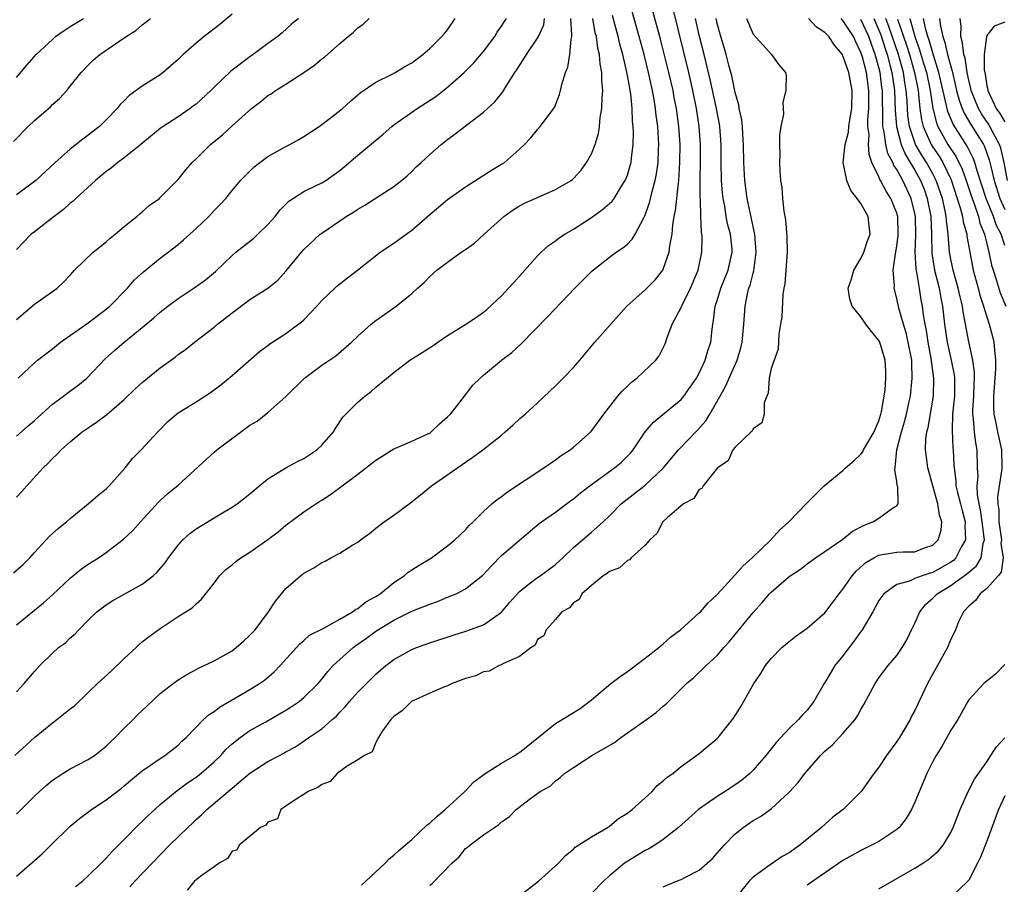
# Model space of a CAD drawing. Units: inches. Extents: x 2664000 to 2667000, y 1557000 to 1560000.
# Drawn here: x 2664285 to 2664395, y 1558559 to 1558655 of the extents above; entities that cross this region are included whole.
import ezdxf

# ---------------------------------------------------------------- set-up
doc = ezdxf.new("R2010")
doc.units = ezdxf.units.IN
doc.header["$MEASUREMENT"] = 0
doc.layers.add('LD26641557_2ft', color=142, linetype='Continuous')

msp = doc.modelspace()

# ---------------------------------------------------------------- linework, layer by layer
at = {"layer": 'LD26641557_2ft'}
for points, elevation in [([(2664284.84, 1558573), (2664287.02, 1558575), (2664289, 1558576.64), (2664289.49, 1558577), (2664291, 1558578.2), (2664291.46, 1558578.54), (2664293, 1558580), (2664294.02, 1558581), (2664295.59, 1558582.41), (2664297, 1558583.78), (2664298.33, 1558585), (2664298.66, 1558585.34), (2664299, 1558585.63), (2664299.76, 1558586.24), (2664301, 1558587.14), (2664303, 1558588.47), (2664304.57, 1558589.43), (2664305, 1558589.89), (2664305.62, 1558590.38), (2664307, 1558592.19), (2664307.6, 1558593), (2664308.31, 1558593.69), (2664309, 1558594.21), (2664309.42, 1558594.58), (2664309.97, 1558595), (2664311, 1558595.62), (2664312.97, 1558597.03), (2664314.12, 1558597.88), (2664315, 1558598.64), (2664317, 1558600.13), (2664318.33, 1558601), (2664318.75, 1558601.25), (2664319, 1558601.42), (2664319.97, 1558602.03), (2664323, 1558604.31), (2664324.51, 1558605.49), (2664325, 1558605.88), (2664327, 1558607.13), (2664327.2, 1558607.2), (2664329, 1558607.97), (2664330.78, 1558608.78), (2664331, 1558608.88), (2664331.17, 1558609), (2664332.11, 1558609.89), (2664333, 1558610.67), (2664333.33, 1558611), (2664334.52, 1558612.52), (2664335.8, 1558614.2), (2664336.61, 1558615), (2664337, 1558615.34), (2664339, 1558617), (2664340.14, 1558617.86), (2664341.19, 1558618.81), (2664344.16, 1558621.84), (2664347.14, 1558625), (2664349.07, 1558626.93), (2664351, 1558628.47), (2664351.75, 1558629), (2664352.51, 1558629.49), (2664353, 1558629.92), (2664353.55, 1558630.45), (2664353.86, 1558631), (2664354.84, 1558632.84), (2664354.96, 1558633.04), (2664355.48, 1558634.52), (2664355.76, 1558635.76), (2664356.11, 1558637), (2664356.26, 1558637.74), (2664356.43, 1558639), (2664356.48, 1558640.48), (2664356.51, 1558641), (2664356.39, 1558643), (2664356.22, 1558644.22), (2664356.15, 1558645), (2664356, 1558646), (2664355.81, 1558647), (2664355.66, 1558647.66), (2664355.37, 1558649), (2664354.86, 1558651), (2664354.32, 1558653), (2664353.2, 1558657)], 8388), ([(2664285, 1558559.55), (2664287, 1558561.31), (2664287.92, 1558562.08), (2664288.82, 1558563), (2664291, 1558565.14), (2664292.01, 1558565.99), (2664293.35, 1558567), (2664295, 1558568.06), (2664296.21, 1558569), (2664296.66, 1558569.34), (2664297, 1558569.61), (2664297.74, 1558570.26), (2664299, 1558571.29), (2664299.91, 1558571.91), (2664301, 1558572.68), (2664301.52, 1558573), (2664303, 1558574.16), (2664303.42, 1558574.58), (2664303.89, 1558575), (2664305.84, 1558577), (2664306.45, 1558577.55), (2664307, 1558577.89), (2664307.62, 1558578.38), (2664311, 1558580.35), (2664312.06, 1558581), (2664312.61, 1558581.39), (2664313.68, 1558582.32), (2664314.36, 1558583), (2664316.56, 1558585.44), (2664317, 1558585.8), (2664317.63, 1558586.37), (2664319.14, 1558587.14), (2664321, 1558588.18), (2664322.42, 1558589), (2664322.74, 1558589.26), (2664323, 1558589.36), (2664323.9, 1558590.1), (2664325, 1558590.68), (2664325.48, 1558591), (2664327, 1558592.25), (2664328.16, 1558593), (2664328.6, 1558593.4), (2664329, 1558593.67), (2664329.82, 1558594.18), (2664331.2, 1558595), (2664333, 1558596.32), (2664333.81, 1558597), (2664335, 1558598.12), (2664335.41, 1558598.59), (2664335.85, 1558599), (2664337, 1558600.15), (2664337.92, 1558601), (2664338.51, 1558601.49), (2664339, 1558601.82), (2664339.67, 1558602.33), (2664343.72, 1558605), (2664345, 1558605.9), (2664345.63, 1558606.37), (2664346.62, 1558607), (2664347, 1558607.3), (2664348.96, 1558609.04), (2664350.37, 1558611), (2664351.96, 1558613), (2664352.44, 1558613.56), (2664353, 1558614.09), (2664353.45, 1558614.55), (2664354.06, 1558615), (2664356.17, 1558617), (2664356.53, 1558617.46), (2664357, 1558618.35), (2664357.2, 1558618.8), (2664357.39, 1558619.39), (2664358, 1558621), (2664359, 1558622.86), (2664359.1, 1558623.1), (2664360.04, 1558625), (2664360.87, 1558627), (2664361.3, 1558629), (2664361.32, 1558630.68), (2664361.3, 1558631), (2664361.25, 1558631.25), (2664361.17, 1558633), (2664361.16, 1558634.84), (2664361.12, 1558635.12), (2664361.14, 1558641), (2664361, 1558643), (2664360.69, 1558645), (2664360.28, 1558647), (2664359.83, 1558649), (2664358.1, 1558656.1)], 8384), ([(2664285, 1558566.48), (2664285.54, 1558567), (2664287, 1558568.46), (2664287.57, 1558569), (2664288.33, 1558569.67), (2664289, 1558570.24), (2664290.17, 1558571), (2664291, 1558571.51), (2664293, 1558572.55), (2664293.68, 1558573), (2664295, 1558574.04), (2664295.47, 1558574.53), (2664295.99, 1558575), (2664297, 1558576.03), (2664298, 1558577), (2664298.49, 1558577.51), (2664299.51, 1558578.49), (2664301, 1558579.89), (2664302.43, 1558581), (2664303, 1558581.41), (2664303.98, 1558582.02), (2664305, 1558582.55), (2664305.28, 1558582.72), (2664307, 1558583.52), (2664309, 1558584.64), (2664309.47, 1558585), (2664310.29, 1558585.71), (2664311, 1558586.37), (2664311.56, 1558587), (2664313.06, 1558589), (2664313.82, 1558590.18), (2664314.5, 1558591), (2664315, 1558591.57), (2664316.61, 1558593), (2664317, 1558593.29), (2664318.11, 1558593.89), (2664319, 1558594.49), (2664319.37, 1558594.63), (2664320, 1558595), (2664321, 1558595.53), (2664322.44, 1558596.44), (2664323, 1558596.75), (2664323.3, 1558597), (2664324.29, 1558597.71), (2664325, 1558598.28), (2664325.93, 1558599), (2664327, 1558599.75), (2664328.88, 1558601.12), (2664329.98, 1558602.02), (2664331.2, 1558603), (2664335, 1558605.65), (2664335.81, 1558606.19), (2664336.92, 1558607), (2664339, 1558608.65), (2664339.41, 1558609), (2664340.25, 1558609.75), (2664341, 1558610.45), (2664341.63, 1558611), (2664343, 1558612.26), (2664345, 1558614.14), (2664345.85, 1558615), (2664347, 1558616.19), (2664347.7, 1558617), (2664349.38, 1558619), (2664352.02, 1558621.98), (2664352.96, 1558623), (2664355, 1558624.81), (2664356.08, 1558625.92), (2664356.94, 1558627), (2664357, 1558627.12), (2664357.66, 1558629), (2664357.73, 1558629.73), (2664357.99, 1558631), (2664358.06, 1558632.06), (2664358.21, 1558633), (2664358.35, 1558633.65), (2664358.68, 1558636.68), (2664358.74, 1558637), (2664358.86, 1558639), (2664358.87, 1558641), (2664358.74, 1558643), (2664358.46, 1558645), (2664358.22, 1558646.22), (2664358.09, 1558647), (2664357.63, 1558649), (2664356.7, 1558652.7), (2664355.85, 1558655.85)], 8386), ([(2664284.69, 1558641.31), (2664286.3, 1558643), (2664287, 1558643.67), (2664288.8, 1558645.2), (2664289, 1558645.43), (2664289.84, 1558646.16), (2664290.6, 1558647), (2664291, 1558647.48), (2664292.21, 1558649), (2664293, 1558649.84), (2664293.59, 1558650.41), (2664294.27, 1558651), (2664295, 1558651.51), (2664297.21, 1558653), (2664298.31, 1558653.69), (2664299, 1558654.3), (2664299.4, 1558654.6), (2664299.91, 1558655)], 8408), ([(2664284.69, 1558593.31), (2664285.75, 1558594.25), (2664286.49, 1558595), (2664287, 1558595.57), (2664288.33, 1558597), (2664288.64, 1558597.36), (2664289.7, 1558598.3), (2664290.58, 1558599), (2664291, 1558599.37), (2664293, 1558601), (2664294.05, 1558601.95), (2664295, 1558602.69), (2664295.31, 1558603), (2664297.1, 1558605), (2664297.94, 1558606.06), (2664298.9, 1558607), (2664300.75, 1558609), (2664301.85, 1558610.15), (2664302.83, 1558611), (2664303, 1558611.12), (2664305, 1558612.35), (2664306.6, 1558613.4), (2664307.76, 1558614.24), (2664309, 1558615.28), (2664312.06, 1558617.94), (2664313, 1558618.64), (2664313.2, 1558618.8), (2664313.49, 1558619), (2664315, 1558619.96), (2664316.73, 1558621.27), (2664317, 1558621.5), (2664318.44, 1558623), (2664319, 1558623.65), (2664320.45, 1558625), (2664320.72, 1558625.28), (2664321.84, 1558626.16), (2664322.95, 1558627), (2664325.5, 1558629), (2664327, 1558630.02), (2664327.56, 1558630.44), (2664329, 1558631.46), (2664331, 1558633.21), (2664333, 1558634.87), (2664335, 1558636.29), (2664337.87, 1558638.13), (2664339, 1558638.79), (2664339.34, 1558639), (2664341, 1558640.46), (2664341.56, 1558641), (2664342.25, 1558641.75), (2664343, 1558642.67), (2664343.3, 1558643), (2664344.88, 1558645.12), (2664345.44, 1558646.56), (2664345.55, 1558647), (2664345.69, 1558647.69), (2664346.1, 1558649), (2664346.39, 1558649.61), (2664346.6, 1558651), (2664346.73, 1558652.73), (2664346.81, 1558653), (2664346.84, 1558653.16), (2664346.7, 1558655)], 8394), ([(2664309, 1558655.49), (2664307.65, 1558654.35), (2664305.91, 1558653), (2664305, 1558652.27), (2664303.56, 1558651), (2664303, 1558650.47), (2664302.23, 1558649.77), (2664301.33, 1558649), (2664301, 1558648.75), (2664299, 1558647.47), (2664297.56, 1558646.44), (2664297, 1558645.86), (2664296.56, 1558645.44), (2664296.2, 1558645), (2664295, 1558643.73), (2664294.26, 1558643), (2664293, 1558642.02), (2664292.4, 1558641.6), (2664291, 1558640.47), (2664289.33, 1558639), (2664287.17, 1558637), (2664285, 1558635.38)], 8406), ([(2664285, 1558580.09), (2664285.87, 1558581), (2664287, 1558582.35), (2664287.6, 1558583), (2664289, 1558584.4), (2664289.7, 1558585), (2664290.45, 1558585.55), (2664291, 1558586.1), (2664291.49, 1558586.51), (2664291.94, 1558587), (2664293, 1558588.06), (2664293.97, 1558589), (2664295, 1558589.76), (2664295.75, 1558590.25), (2664299, 1558592.07), (2664300.21, 1558593), (2664300.62, 1558593.38), (2664301.55, 1558594.45), (2664301.94, 1558595), (2664303, 1558596.4), (2664303.54, 1558597), (2664304.3, 1558597.7), (2664305, 1558598.23), (2664307, 1558599.45), (2664308.12, 1558600.12), (2664309, 1558600.62), (2664309.57, 1558601), (2664311, 1558602.12), (2664311.47, 1558602.53), (2664313, 1558603.78), (2664315, 1558605), (2664316.27, 1558605.73), (2664317, 1558606.05), (2664318.44, 1558607), (2664319, 1558607.54), (2664320.28, 1558609), (2664320.54, 1558609.46), (2664321.35, 1558610.65), (2664321.65, 1558611), (2664323, 1558612.32), (2664323.77, 1558613), (2664324.49, 1558613.5), (2664325, 1558613.98), (2664327, 1558615.63), (2664328.8, 1558617), (2664330.16, 1558617.84), (2664331.38, 1558618.62), (2664331.9, 1558619), (2664333, 1558619.72), (2664335.04, 1558621), (2664336.22, 1558621.78), (2664337, 1558622.33), (2664337.37, 1558622.63), (2664339, 1558624.17), (2664339.78, 1558625), (2664340.35, 1558625.65), (2664341.31, 1558626.69), (2664343, 1558628.6), (2664343.41, 1558629), (2664344.24, 1558629.76), (2664345, 1558630.26), (2664345.41, 1558630.59), (2664346.03, 1558631), (2664347, 1558631.57), (2664349, 1558632.86), (2664350.25, 1558633.75), (2664351, 1558634.41), (2664351.3, 1558634.7), (2664351.52, 1558635), (2664352.35, 1558636.35), (2664352.77, 1558637), (2664353, 1558637.57), (2664353.33, 1558638.67), (2664353.42, 1558639), (2664353.46, 1558639.46), (2664353.66, 1558641), (2664353.67, 1558642.33), (2664353.63, 1558643), (2664353.57, 1558643.57), (2664353.52, 1558645), (2664353.38, 1558646.62), (2664353.32, 1558647), (2664353.26, 1558647.26), (2664352.96, 1558649.04), (2664352.49, 1558651), (2664352.16, 1558652.16), (2664351.97, 1558653), (2664351.62, 1558654.38), (2664351.35, 1558655.35)], 8390), ([(2664285, 1558648.45), (2664286.17, 1558649.83), (2664287.21, 1558651), (2664289, 1558652.69), (2664289.36, 1558653), (2664290.3, 1558653.7), (2664291, 1558654.11), (2664291.54, 1558654.46), (2664292.47, 1558655)], 8410), ([(2664316.38, 1558655), (2664315.63, 1558654.37), (2664314.59, 1558653.41), (2664314.11, 1558653), (2664313, 1558652.23), (2664311.37, 1558651), (2664311, 1558650.75), (2664308.86, 1558649.14), (2664307, 1558647.37), (2664306.63, 1558647), (2664305, 1558645.5), (2664304.72, 1558645.28), (2664304.34, 1558645), (2664303, 1558644.09), (2664301.33, 1558643), (2664301, 1558642.76), (2664298.86, 1558641), (2664297, 1558639.52), (2664296.28, 1558639), (2664295.59, 1558638.41), (2664295, 1558638), (2664293.79, 1558637), (2664291.62, 1558635), (2664291.32, 1558634.68), (2664291, 1558634.46), (2664290.24, 1558633.76), (2664289.19, 1558633), (2664287, 1558631.28), (2664286.66, 1558631), (2664285, 1558629.31)], 8404), ([(2664285, 1558621.52), (2664287, 1558623.22), (2664289.52, 1558625), (2664290.28, 1558625.72), (2664291, 1558626.47), (2664291.24, 1558626.76), (2664291.48, 1558627), (2664293.54, 1558629), (2664295, 1558630.16), (2664295.43, 1558630.57), (2664295.98, 1558631), (2664297, 1558631.86), (2664298.41, 1558633), (2664298.72, 1558633.28), (2664299, 1558633.5), (2664299.79, 1558634.21), (2664300.91, 1558635), (2664301, 1558635.08), (2664303, 1558637.11), (2664303.84, 1558638.16), (2664304.57, 1558639), (2664305, 1558639.41), (2664306.62, 1558641), (2664307.93, 1558642.07), (2664309, 1558643.07), (2664311.17, 1558645), (2664312.22, 1558645.78), (2664313, 1558646.43), (2664313.35, 1558646.65), (2664313.84, 1558647), (2664315, 1558647.71), (2664316.99, 1558649.01), (2664318.17, 1558649.83), (2664319, 1558650.52), (2664319.28, 1558650.72), (2664321, 1558652.25), (2664321.94, 1558653), (2664322.51, 1558653.49), (2664323, 1558653.96), (2664323.61, 1558654.39), (2664324.26, 1558655)], 8402), ([(2664285, 1558608.55), (2664286.3, 1558609.7), (2664287, 1558610.29), (2664289, 1558612.08), (2664290.24, 1558613), (2664290.66, 1558613.33), (2664291.83, 1558614.17), (2664292.85, 1558615), (2664294.87, 1558617.13), (2664295.92, 1558618.08), (2664296.98, 1558619), (2664299, 1558620.64), (2664300.29, 1558621.71), (2664301, 1558622.33), (2664301.85, 1558623), (2664303, 1558623.86), (2664304.9, 1558625.1), (2664306.06, 1558625.94), (2664307.15, 1558626.85), (2664309, 1558628.63), (2664309.43, 1558629), (2664311.42, 1558630.58), (2664311.89, 1558631), (2664313, 1558632.09), (2664313.81, 1558633), (2664314.33, 1558633.67), (2664315.33, 1558634.67), (2664317, 1558635.76), (2664318.45, 1558636.46), (2664319, 1558636.74), (2664319.43, 1558637), (2664320.36, 1558637.64), (2664321, 1558638.11), (2664321.49, 1558638.51), (2664323, 1558639.81), (2664325.84, 1558642.16), (2664326.78, 1558643), (2664327, 1558643.17), (2664329.62, 1558645), (2664331.67, 1558646.33), (2664333, 1558647.39), (2664334.82, 1558649), (2664335.92, 1558650.08), (2664337, 1558651.35), (2664338.24, 1558653), (2664338.52, 1558653.48), (2664339, 1558654.16), (2664339.33, 1558654.67), (2664339.56, 1558655)], 8398), ([(2664285, 1558601.75), (2664285.62, 1558602.38), (2664286.16, 1558603), (2664287.98, 1558605), (2664288.51, 1558605.49), (2664289, 1558606.05), (2664289.51, 1558606.49), (2664289.97, 1558607), (2664291, 1558607.9), (2664292.32, 1558609), (2664293, 1558609.48), (2664293.92, 1558610.08), (2664295.05, 1558610.95), (2664297, 1558612.61), (2664298.21, 1558613.79), (2664299, 1558614.52), (2664301, 1558616.15), (2664302.66, 1558617.34), (2664303, 1558617.62), (2664303.82, 1558618.18), (2664304.84, 1558619), (2664307, 1558620.67), (2664307.38, 1558621), (2664309, 1558622.27), (2664311, 1558623.75), (2664312.98, 1558625.02), (2664314.09, 1558625.91), (2664315, 1558626.91), (2664316.73, 1558629), (2664317, 1558629.3), (2664318.82, 1558631), (2664319, 1558631.14), (2664321.72, 1558633), (2664322.52, 1558633.48), (2664323, 1558633.81), (2664323.77, 1558634.23), (2664327, 1558636.32), (2664327.86, 1558637), (2664328.48, 1558637.52), (2664329, 1558637.99), (2664329.5, 1558638.5), (2664330.06, 1558639), (2664331, 1558639.89), (2664332.28, 1558641), (2664333, 1558641.56), (2664333.83, 1558642.17), (2664337, 1558644.6), (2664338.24, 1558645.76), (2664339.14, 1558646.86), (2664339.59, 1558647.59), (2664340.49, 1558649), (2664340.71, 1558649.29), (2664341, 1558649.77), (2664341.49, 1558650.51), (2664341.78, 1558651), (2664343, 1558652.81), (2664343.11, 1558653), (2664343.69, 1558654.31), (2664343.79, 1558655)], 8396), ([(2664285, 1558587.53), (2664288.01, 1558589.99), (2664289, 1558590.87), (2664291, 1558592.75), (2664292.24, 1558593.76), (2664293, 1558594.28), (2664294.14, 1558595), (2664295, 1558595.6), (2664296.92, 1558597.08), (2664297.95, 1558598.05), (2664298.8, 1558599), (2664300.81, 1558601.19), (2664301, 1558601.37), (2664301.86, 1558602.14), (2664303, 1558603.09), (2664307, 1558606.75), (2664307.29, 1558607), (2664311, 1558609.75), (2664311.78, 1558610.22), (2664313, 1558611.18), (2664315, 1558612.94), (2664317.08, 1558615), (2664319, 1558616.45), (2664320.54, 1558617.46), (2664322.29, 1558619), (2664323, 1558619.67), (2664324.48, 1558621), (2664325, 1558621.41), (2664327, 1558622.82), (2664327.28, 1558623), (2664329, 1558624.41), (2664329.63, 1558625), (2664330.38, 1558625.62), (2664331, 1558626.3), (2664331.8, 1558627), (2664333, 1558627.91), (2664334.52, 1558629), (2664335, 1558629.31), (2664335.99, 1558630.01), (2664337.05, 1558631), (2664339.24, 1558633), (2664340.28, 1558633.72), (2664341, 1558634.16), (2664341.55, 1558634.45), (2664342.75, 1558635), (2664345, 1558635.97), (2664346.75, 1558637), (2664346.89, 1558637.11), (2664347, 1558637.21), (2664347.85, 1558638.15), (2664348.47, 1558639), (2664349, 1558639.97), (2664349.42, 1558641), (2664349.79, 1558642.21), (2664349.91, 1558643), (2664349.99, 1558644), (2664350.17, 1558645), (2664350.2, 1558646.2), (2664350.27, 1558647), (2664350.15, 1558648.15), (2664350.16, 1558649), (2664349.96, 1558649.96), (2664349.9, 1558651), (2664349.71, 1558651.71), (2664349.55, 1558653), (2664349.43, 1558653.43), (2664349.15, 1558655)], 8392), ([(2664285.18, 1558615), (2664287, 1558616.7), (2664287.36, 1558617), (2664289, 1558618.26), (2664289.9, 1558619), (2664293, 1558621.15), (2664295.19, 1558622.81), (2664295.39, 1558623), (2664297.35, 1558625), (2664298.12, 1558625.88), (2664299.16, 1558626.84), (2664301, 1558628.34), (2664301.89, 1558629), (2664303, 1558629.86), (2664303.61, 1558630.39), (2664305, 1558631.65), (2664306.42, 1558633), (2664307, 1558633.64), (2664307.69, 1558634.31), (2664308.31, 1558635), (2664309, 1558635.86), (2664309.95, 1558637), (2664311.48, 1558638.52), (2664312.1, 1558639), (2664313, 1558639.65), (2664315, 1558640.78), (2664315.44, 1558641), (2664316.44, 1558641.56), (2664317, 1558641.89), (2664318.69, 1558643), (2664319.92, 1558643.92), (2664321.29, 1558645), (2664322.17, 1558645.83), (2664323, 1558646.51), (2664323.25, 1558646.75), (2664325, 1558647.95), (2664326.84, 1558648.84), (2664327.14, 1558649), (2664328.3, 1558649.7), (2664329, 1558650.08), (2664330.24, 1558651), (2664331, 1558651.67), (2664332.36, 1558653), (2664332.64, 1558653.36), (2664333, 1558653.76), (2664333.85, 1558655)], 8400), ([(2664291.59, 1558558.41), (2664292.36, 1558559), (2664293, 1558559.6), (2664294.45, 1558561), (2664294.71, 1558561.29), (2664295, 1558561.56), (2664295.67, 1558562.33), (2664297, 1558563.63), (2664298.65, 1558565.35), (2664299, 1558565.66), (2664299.68, 1558566.32), (2664300.41, 1558567), (2664301, 1558567.53), (2664302.9, 1558569.1), (2664303, 1558569.16), (2664304.05, 1558569.95), (2664305, 1558570.57), (2664305.54, 1558571), (2664307, 1558572.29), (2664307.74, 1558573), (2664308.32, 1558573.68), (2664309, 1558574.29), (2664309.89, 1558575), (2664311, 1558575.78), (2664312.75, 1558576.75), (2664315, 1558578.03), (2664315.6, 1558578.4), (2664316.47, 1558579), (2664317, 1558579.44), (2664318.59, 1558581), (2664319, 1558581.48), (2664319.67, 1558582.33), (2664320.27, 1558583), (2664322.49, 1558585), (2664322.78, 1558585.22), (2664323.96, 1558586.04), (2664325, 1558586.84), (2664327, 1558588.05), (2664329, 1558589.05), (2664331, 1558589.84), (2664331.86, 1558590.14), (2664333, 1558590.6), (2664333.95, 1558591), (2664335, 1558591.56), (2664336.93, 1558593.07), (2664337.89, 1558594.11), (2664339, 1558595.24), (2664341, 1558596.96), (2664343.2, 1558598.8), (2664343.46, 1558599), (2664345, 1558600.09), (2664346.67, 1558601.33), (2664347, 1558601.55), (2664347.78, 1558602.22), (2664349, 1558603.17), (2664351.58, 1558605), (2664352.34, 1558605.66), (2664353.35, 1558606.65), (2664353.64, 1558607), (2664354.99, 1558609.01), (2664355.9, 1558610.1), (2664359, 1558612.63), (2664359.3, 1558613), (2664360.01, 1558613.98), (2664360.7, 1558615), (2664361, 1558615.54), (2664361.68, 1558617), (2664361.95, 1558618.05), (2664362.28, 1558619), (2664362.43, 1558620.43), (2664362.5, 1558621), (2664362.6, 1558621.4), (2664362.78, 1558623), (2664363, 1558623.65), (2664363.42, 1558625), (2664364.22, 1558627), (2664364.67, 1558629), (2664364.65, 1558629.35), (2664364.48, 1558631), (2664364.16, 1558632.16), (2664364.01, 1558633), (2664363.85, 1558634.15), (2664363.67, 1558635), (2664363.59, 1558635.59), (2664363.48, 1558637), (2664363.43, 1558639), (2664363.43, 1558641), (2664363.28, 1558643), (2664363.24, 1558643.24), (2664362.92, 1558645), (2664362.22, 1558648.22), (2664361.55, 1558651), (2664361, 1558653.18), (2664360.58, 1558655)], 8382), ([(2664297.63, 1558558.37), (2664298.19, 1558559), (2664300.11, 1558561), (2664301, 1558561.95), (2664302.03, 1558563), (2664304.09, 1558565), (2664304.56, 1558565.44), (2664305, 1558565.87), (2664305.59, 1558566.41), (2664306.18, 1558567), (2664308.56, 1558569), (2664308.81, 1558569.19), (2664309, 1558569.37), (2664311, 1558571.03), (2664313, 1558572.32), (2664314.27, 1558573), (2664314.76, 1558573.24), (2664315, 1558573.39), (2664316.05, 1558573.95), (2664317.56, 1558575), (2664319, 1558575.98), (2664320.15, 1558577), (2664320.61, 1558577.39), (2664321, 1558577.81), (2664321.59, 1558578.41), (2664322.08, 1558579), (2664323, 1558580.04), (2664325, 1558582.06), (2664326.12, 1558583), (2664327, 1558583.67), (2664329, 1558584.79), (2664329.52, 1558585), (2664330.62, 1558585.38), (2664331, 1558585.52), (2664333.6, 1558586.4), (2664335.12, 1558586.88), (2664337, 1558587.54), (2664339, 1558588.95), (2664339.93, 1558590.07), (2664341, 1558591.26), (2664342.09, 1558592.09), (2664343, 1558592.81), (2664343.28, 1558593), (2664345, 1558594.26), (2664345.82, 1558595), (2664347, 1558596.14), (2664349, 1558597.85), (2664350.3, 1558599), (2664351, 1558599.67), (2664352.32, 1558601), (2664355, 1558603.07), (2664357, 1558604.96), (2664358.71, 1558607), (2664360.81, 1558609.19), (2664361.74, 1558610.26), (2664362.2, 1558611), (2664363.94, 1558614.06), (2664364.33, 1558615), (2664365.24, 1558617), (2664365.65, 1558618.35), (2664365.79, 1558619), (2664365.97, 1558621), (2664366.1, 1558623), (2664366.38, 1558624.38), (2664366.54, 1558625), (2664366.67, 1558625.33), (2664367, 1558626.67), (2664367.08, 1558626.92), (2664367.35, 1558629), (2664367.2, 1558631), (2664367.17, 1558631.17), (2664367, 1558631.87), (2664366.34, 1558635), (2664366.06, 1558637), (2664365.96, 1558639), (2664365.94, 1558641), (2664365.85, 1558642.15), (2664365.81, 1558643), (2664365.73, 1558643.73), (2664365.46, 1558645), (2664365.4, 1558645.4), (2664365, 1558646.79), (2664364.62, 1558648.62), (2664364.32, 1558649.68), (2664363.99, 1558651), (2664363.78, 1558651.78), (2664363.4, 1558653), (2664363, 1558654.45), (2664362.88, 1558655)], 8380), ([(2664366.27, 1558655), (2664367, 1558653.29), (2664368.09, 1558652.09), (2664369.03, 1558651), (2664369.87, 1558649.87), (2664370.62, 1558649), (2664370.69, 1558648.69), (2664370.65, 1558647), (2664370.31, 1558645.69), (2664370.37, 1558644.37), (2664370.09, 1558643), (2664369.92, 1558642.08), (2664369.94, 1558641), (2664369.98, 1558639.98), (2664369.93, 1558639), (2664369.96, 1558638.04), (2664370.06, 1558637), (2664370.2, 1558636.2), (2664370.27, 1558635), (2664370.42, 1558633.58), (2664370.62, 1558632.62), (2664370.77, 1558630.77), (2664370.79, 1558629), (2664370.52, 1558625.48), (2664370.42, 1558625), (2664370.3, 1558624.31), (2664370.18, 1558621.82), (2664370.06, 1558621), (2664369.87, 1558619.87), (2664369.79, 1558618.21), (2664369.33, 1558617), (2664369, 1558616.06), (2664368.79, 1558615), (2664368.68, 1558613.32), (2664368.52, 1558613), (2664368.24, 1558612.24), (2664368.24, 1558611), (2664367.97, 1558610.03), (2664367, 1558609.35), (2664366.9, 1558609.11), (2664366.77, 1558609), (2664365, 1558607.31), (2664364.75, 1558607), (2664364.21, 1558605.79), (2664363.04, 1558605), (2664361.43, 1558603), (2664361.28, 1558602.72), (2664361, 1558602.59), (2664360.4, 1558601.6), (2664359.24, 1558601), (2664357.45, 1558599.45), (2664357, 1558599.04), (2664356.96, 1558599), (2664356.28, 1558597.72), (2664355.5, 1558597), (2664355, 1558596.41), (2664353.41, 1558595), (2664353.23, 1558594.77), (2664353, 1558594.7), (2664352.12, 1558593.88), (2664351, 1558593.46), (2664350.75, 1558593.25), (2664350.32, 1558593), (2664349, 1558591.9), (2664347.95, 1558591), (2664347.65, 1558590.35), (2664347, 1558590), (2664346.57, 1558589.43), (2664345.72, 1558589), (2664345, 1558588.12), (2664343.95, 1558587), (2664343.7, 1558586.3), (2664343, 1558585.91), (2664342.73, 1558585.28), (2664342.28, 1558585), (2664341, 1558584), (2664339.23, 1558583.23), (2664339, 1558583.08), (2664338.75, 1558583), (2664337.61, 1558582.39), (2664337, 1558582.31), (2664336.15, 1558581.85), (2664335, 1558581.57), (2664333.51, 1558581), (2664333, 1558580.76), (2664332.64, 1558580.64), (2664331, 1558579.93), (2664328.98, 1558579), (2664327.99, 1558578.01), (2664327, 1558577.34), (2664326.84, 1558577.16), (2664326.66, 1558577), (2664325.75, 1558575.75), (2664325.3, 1558575), (2664325, 1558574.46), (2664324.59, 1558573.41), (2664323.74, 1558573), (2664323, 1558572.53), (2664321.8, 1558571.8), (2664320.72, 1558571), (2664319.91, 1558570.09), (2664319, 1558569.78), (2664318.56, 1558569.44), (2664317.48, 1558569), (2664317, 1558568.66), (2664316.14, 1558568.14), (2664315, 1558567.36), (2664314.44, 1558567), (2664314.05, 1558565.95), (2664313, 1558565.56), (2664312.75, 1558565.25), (2664312.18, 1558565), (2664309.8, 1558563), (2664309.54, 1558562.46), (2664309, 1558562.35), (2664308.48, 1558561.52), (2664307.55, 1558561), (2664307, 1558560.6), (2664305.77, 1558559.77), (2664305, 1558559.16), (2664304.81, 1558559), (2664303.99, 1558558.01)], 8378), ([(2664323.42, 1558558.58), (2664323.91, 1558559), (2664326.03, 1558561), (2664326.49, 1558561.51), (2664327, 1558561.92), (2664327.57, 1558562.43), (2664329, 1558563.64), (2664330.73, 1558565.27), (2664331, 1558565.46), (2664331.79, 1558566.21), (2664332.71, 1558567), (2664334.93, 1558569), (2664335.93, 1558570.07), (2664337.18, 1558571), (2664339, 1558572.13), (2664340.48, 1558573), (2664340.78, 1558573.22), (2664341, 1558573.34), (2664345, 1558576.57), (2664345.76, 1558577), (2664346.51, 1558577.49), (2664347.76, 1558578.24), (2664349, 1558579.21), (2664351.17, 1558581), (2664352.21, 1558581.79), (2664353, 1558582.35), (2664355, 1558583.83), (2664356.52, 1558585), (2664356.76, 1558585.24), (2664357, 1558585.41), (2664357.82, 1558586.18), (2664358.91, 1558587), (2664361, 1558588.86), (2664361.14, 1558589), (2664362, 1558590), (2664363, 1558590.92), (2664364.95, 1558593.05), (2664365, 1558593.09), (2664365.89, 1558594.11), (2664366.91, 1558595), (2664368.97, 1558597), (2664369.92, 1558598.08), (2664370.97, 1558599), (2664372.95, 1558601.05), (2664373.95, 1558602.05), (2664374.92, 1558603), (2664377, 1558604.71), (2664377.29, 1558605), (2664378.21, 1558605.79), (2664379, 1558606.52), (2664379.21, 1558606.79), (2664379.3, 1558607), (2664380.46, 1558609), (2664380.62, 1558609.38), (2664381, 1558610.25), (2664381.22, 1558611), (2664381.29, 1558611.29), (2664381.58, 1558613), (2664381.68, 1558613.68), (2664381.78, 1558615), (2664381.78, 1558615.78), (2664381.69, 1558617), (2664381.1, 1558619), (2664381, 1558619.2), (2664380.18, 1558620.18), (2664379.56, 1558621), (2664379, 1558621.8), (2664378.04, 1558623), (2664377.78, 1558623.78), (2664377.57, 1558625), (2664377.94, 1558626.06), (2664378.2, 1558627), (2664379, 1558628.29), (2664379.32, 1558629), (2664379.74, 1558630.26), (2664380.01, 1558631), (2664379.93, 1558631.93), (2664379.81, 1558633), (2664379, 1558634.41), (2664378.59, 1558635), (2664377.87, 1558635.87), (2664377.42, 1558637), (2664377.03, 1558639), (2664377.23, 1558641), (2664377.63, 1558642.37), (2664377.67, 1558643), (2664377.76, 1558643.75), (2664378, 1558645), (2664378.04, 1558647), (2664377.65, 1558649), (2664377, 1558650.88), (2664376.93, 1558651), (2664376.06, 1558652.06), (2664375.43, 1558653), (2664375, 1558653.46), (2664374.06, 1558654.06), (2664373.17, 1558655)], 8376), ([(2664331, 1558558.57), (2664331.26, 1558558.74), (2664333.48, 1558561), (2664334.27, 1558561.73), (2664335, 1558562.63), (2664335.22, 1558562.78), (2664335.46, 1558563), (2664337, 1558564.16), (2664338.2, 1558565), (2664338.7, 1558565.3), (2664339, 1558565.61), (2664339.83, 1558566.17), (2664340.64, 1558567), (2664342.21, 1558568.21), (2664343.29, 1558569), (2664344.4, 1558569.6), (2664345, 1558570.18), (2664345.49, 1558570.51), (2664346.01, 1558571), (2664347, 1558571.66), (2664349.06, 1558573), (2664351.57, 1558574.43), (2664352.28, 1558575), (2664353, 1558575.52), (2664355.13, 1558577), (2664356.21, 1558577.79), (2664357, 1558578.5), (2664357.28, 1558578.72), (2664357.59, 1558579), (2664359, 1558580.4), (2664359.58, 1558581), (2664360.37, 1558581.63), (2664361.77, 1558583), (2664363, 1558584.11), (2664363.74, 1558585), (2664364.35, 1558585.65), (2664367, 1558588.91), (2664367.99, 1558590.01), (2664368.81, 1558591), (2664369, 1558591.19), (2664370.4, 1558592.4), (2664371.12, 1558593), (2664372.26, 1558593.74), (2664373, 1558594.31), (2664373.96, 1558595), (2664375, 1558595.7), (2664377, 1558597.08), (2664378.05, 1558597.95), (2664379.37, 1558598.63), (2664380.34, 1558599), (2664381, 1558599.42), (2664382.51, 1558600.51), (2664383, 1558600.8), (2664383.13, 1558601), (2664383.1, 1558602.9), (2664383.05, 1558603.05), (2664383, 1558603.53), (2664382.77, 1558604.77), (2664382.82, 1558605), (2664383.01, 1558607), (2664383.52, 1558609), (2664383.86, 1558610.14), (2664384.08, 1558611), (2664384.38, 1558612.38), (2664384.51, 1558613), (2664384.72, 1558615), (2664384.65, 1558616.65), (2664384.65, 1558617), (2664384.27, 1558619), (2664384.02, 1558620.02), (2664383.72, 1558621), (2664383.21, 1558622.79), (2664383, 1558623.87), (2664382.7, 1558625), (2664382.72, 1558625.28), (2664382.6, 1558627), (2664382.83, 1558628.83), (2664382.87, 1558629), (2664383, 1558629.71), (2664383.14, 1558630.86), (2664383.15, 1558631), (2664383.1, 1558633), (2664383, 1558633.36), (2664382.34, 1558635), (2664381.81, 1558635.81), (2664381.19, 1558637), (2664381.11, 1558637.11), (2664381, 1558637.4), (2664380.23, 1558639), (2664379.9, 1558639.9), (2664379.84, 1558641), (2664379.9, 1558642.1), (2664379.78, 1558643), (2664379.78, 1558643.78), (2664379.87, 1558645), (2664379.88, 1558647), (2664379.61, 1558649), (2664379.12, 1558650.88), (2664379, 1558651.25), (2664378.42, 1558652.42), (2664378.16, 1558653), (2664377, 1558654.79), (2664376.8, 1558655)], 8374), ([(2664341, 1558557.37), (2664343.11, 1558559), (2664345.34, 1558561), (2664346.12, 1558561.88), (2664347, 1558562.58), (2664347.21, 1558562.79), (2664349, 1558563.96), (2664350.8, 1558565), (2664351, 1558565.13), (2664352.01, 1558565.99), (2664353, 1558566.58), (2664353.23, 1558566.77), (2664353.54, 1558567), (2664355, 1558568.29), (2664355.78, 1558569), (2664356.33, 1558569.67), (2664357, 1558570.16), (2664357.42, 1558570.58), (2664358.05, 1558571), (2664359, 1558571.78), (2664361, 1558573.21), (2664363, 1558574.9), (2664363.1, 1558575), (2664364.83, 1558577.17), (2664365.61, 1558578.38), (2664367.07, 1558581), (2664367.87, 1558582.13), (2664368.38, 1558583), (2664369, 1558583.8), (2664370.21, 1558585), (2664371, 1558585.7), (2664371.74, 1558586.26), (2664373, 1558587.15), (2664375, 1558588.86), (2664375.92, 1558590.08), (2664376.58, 1558591), (2664377, 1558591.49), (2664378.02, 1558593), (2664378.48, 1558593.52), (2664379.54, 1558594.46), (2664380.43, 1558595), (2664381, 1558595.31), (2664381.35, 1558595.35), (2664383, 1558595.62), (2664383.65, 1558595.65), (2664385, 1558595.66), (2664386.09, 1558596.09), (2664387, 1558596.4), (2664387.61, 1558597), (2664387.92, 1558598.08), (2664388, 1558599), (2664387.74, 1558599.74), (2664387.56, 1558601), (2664386.46, 1558605), (2664386.39, 1558605.61), (2664386.2, 1558607), (2664386.24, 1558608.24), (2664386.35, 1558609), (2664386.5, 1558609.5), (2664387.06, 1558613), (2664387.12, 1558615), (2664386.87, 1558616.87), (2664386.87, 1558617), (2664386.49, 1558619), (2664386.29, 1558620.29), (2664386.14, 1558621), (2664385.97, 1558622.03), (2664385.85, 1558623), (2664385.71, 1558623.71), (2664385.51, 1558625), (2664385.21, 1558626.79), (2664385.14, 1558627.14), (2664385.02, 1558629), (2664385.11, 1558630.89), (2664385.07, 1558633), (2664385, 1558633.33), (2664384.59, 1558635), (2664383.65, 1558637), (2664383, 1558638.2), (2664382.67, 1558638.67), (2664382.55, 1558639), (2664382.01, 1558640.01), (2664381.78, 1558641), (2664381.6, 1558642.4), (2664381.45, 1558643), (2664381.42, 1558643.42), (2664381.39, 1558647), (2664381.34, 1558647.34), (2664381.14, 1558649), (2664381, 1558649.58), (2664380.6, 1558651), (2664380.16, 1558652.16), (2664379.88, 1558653), (2664379, 1558654.9)], 8372), ([(2664380.42, 1558655), (2664381, 1558653.73), (2664381.21, 1558653.21), (2664381.69, 1558651.69), (2664381.92, 1558651), (2664382.27, 1558649.73), (2664382.45, 1558649), (2664382.51, 1558648.51), (2664382.74, 1558647), (2664382.81, 1558644.81), (2664382.95, 1558643), (2664383.47, 1558641), (2664383.91, 1558639.91), (2664384.48, 1558639), (2664385, 1558638.12), (2664385.62, 1558637), (2664386.02, 1558636.02), (2664386.38, 1558635), (2664386.77, 1558633), (2664386.85, 1558631), (2664386.88, 1558628.88), (2664387.18, 1558627), (2664387.69, 1558625), (2664387.89, 1558623.89), (2664388.08, 1558623), (2664388.31, 1558621), (2664388.6, 1558619), (2664389.04, 1558617), (2664389.36, 1558615.36), (2664389.41, 1558615), (2664389.42, 1558613.42), (2664389.4, 1558613), (2664389.21, 1558611), (2664389.15, 1558609.15), (2664389.23, 1558607.23), (2664389.26, 1558607), (2664389.35, 1558605.35), (2664389.36, 1558605), (2664389.56, 1558603.56), (2664389.58, 1558603), (2664389.75, 1558602.25), (2664390.07, 1558601), (2664390.25, 1558600.25), (2664390.59, 1558599), (2664390.56, 1558598.56), (2664390.65, 1558597), (2664390.17, 1558596.17), (2664389.58, 1558595), (2664389.29, 1558594.71), (2664389, 1558594.51), (2664387, 1558593.37), (2664386.7, 1558593.3), (2664385.8, 1558593), (2664385, 1558592.68), (2664384.4, 1558592.4), (2664383, 1558592.02), (2664381.54, 1558591), (2664381, 1558590.23), (2664380.33, 1558589), (2664379.1, 1558586.9), (2664379, 1558586.78), (2664378.26, 1558585.74), (2664377.68, 1558585), (2664377, 1558584.08), (2664376.11, 1558583), (2664375.68, 1558582.32), (2664375, 1558581.13), (2664374.91, 1558581), (2664373.75, 1558579), (2664373, 1558578.03), (2664372.48, 1558577.52), (2664372.06, 1558577), (2664371, 1558575.99), (2664370.1, 1558575), (2664369.56, 1558574.44), (2664368.43, 1558573), (2664367, 1558571.35), (2664366.64, 1558571), (2664365.73, 1558570.27), (2664365, 1558569.75), (2664363.87, 1558569), (2664363, 1558568.44), (2664360.91, 1558567), (2664358.68, 1558565), (2664357, 1558563.65), (2664356.06, 1558563), (2664355.4, 1558562.6), (2664355, 1558562.41), (2664352.87, 1558561.13), (2664352.7, 1558561), (2664351, 1558559.61), (2664350.35, 1558559), (2664349, 1558557.64)], 8370), ([(2664357, 1558558.37), (2664358.48, 1558559), (2664359, 1558559.21), (2664359.47, 1558559.47), (2664361, 1558560.23), (2664361.89, 1558561), (2664362.46, 1558561.54), (2664363, 1558562.12), (2664363.78, 1558563), (2664365, 1558564.29), (2664365.88, 1558565), (2664367, 1558565.76), (2664367.81, 1558566.19), (2664369, 1558567.07), (2664371, 1558568.9), (2664372.02, 1558569.98), (2664372.76, 1558571), (2664373, 1558571.29), (2664374.5, 1558573), (2664375, 1558573.48), (2664375.82, 1558574.18), (2664377, 1558575.43), (2664378.34, 1558577), (2664378.6, 1558577.4), (2664379, 1558578.13), (2664379.33, 1558578.67), (2664380.58, 1558581), (2664381, 1558581.64), (2664382.02, 1558583), (2664383, 1558584.13), (2664383.6, 1558585), (2664384.12, 1558585.88), (2664384.64, 1558587), (2664385, 1558587.72), (2664385.55, 1558589), (2664386.19, 1558589.81), (2664387, 1558590.5), (2664387.49, 1558591), (2664389, 1558591.91), (2664390.79, 1558593.21), (2664391, 1558593.41), (2664391.88, 1558594.12), (2664392.37, 1558595), (2664392.6, 1558596.6), (2664392.74, 1558597), (2664392.73, 1558597.27), (2664392.51, 1558599), (2664392.32, 1558600.32), (2664392.16, 1558601), (2664391.98, 1558602.02), (2664391.94, 1558603), (2664392.03, 1558604.03), (2664391.98, 1558605), (2664391.95, 1558607), (2664391.78, 1558607.78), (2664391.63, 1558609), (2664391.53, 1558610.47), (2664391.45, 1558611), (2664391.45, 1558611.45), (2664391.56, 1558613), (2664391.6, 1558614.4), (2664391.64, 1558615), (2664391.64, 1558615.64), (2664391.44, 1558617), (2664391, 1558619.02), (2664390.64, 1558621), (2664390.37, 1558622.37), (2664390.3, 1558623), (2664390.04, 1558624.04), (2664389.82, 1558625), (2664389.25, 1558627), (2664389, 1558628.24), (2664388.87, 1558629), (2664388.72, 1558631), (2664388.52, 1558632.52), (2664388.5, 1558633), (2664388.38, 1558633.62), (2664388.06, 1558635), (2664387.39, 1558637), (2664387, 1558637.74), (2664386.3, 1558639), (2664385.79, 1558639.79), (2664385.09, 1558641), (2664385, 1558641.22), (2664384.4, 1558643), (2664384.23, 1558644.23), (2664384.18, 1558645), (2664384.15, 1558645.85), (2664384.05, 1558647), (2664383.88, 1558647.88), (2664383.72, 1558649), (2664383.17, 1558651), (2664382.12, 1558654.12), (2664381.77, 1558655)], 8368), ([(2664383.06, 1558654.94), (2664384.06, 1558652.06), (2664384.39, 1558651), (2664384.96, 1558649), (2664385.36, 1558647), (2664385.42, 1558646.58), (2664385.57, 1558645), (2664385.74, 1558643.74), (2664385.92, 1558643), (2664386.68, 1558641.32), (2664386.81, 1558641), (2664387, 1558640.69), (2664387.69, 1558639.69), (2664388.1, 1558639), (2664389.05, 1558637.05), (2664390.06, 1558633.94), (2664390.3, 1558633), (2664390.38, 1558632.38), (2664390.77, 1558631), (2664390.78, 1558630.78), (2664391.11, 1558629), (2664391.41, 1558627.41), (2664391.5, 1558627), (2664392.05, 1558625), (2664392.24, 1558624.24), (2664392.64, 1558623), (2664393, 1558621.8), (2664393.27, 1558621), (2664393.63, 1558619.63), (2664393.8, 1558619), (2664393.85, 1558618.15), (2664393.99, 1558617), (2664393.98, 1558615.98), (2664393.76, 1558613), (2664393.75, 1558611.75), (2664393.8, 1558611), (2664394.01, 1558609.99), (2664394.2, 1558609), (2664394.64, 1558607), (2664394.69, 1558605), (2664394.66, 1558604.66), (2664394.21, 1558601.79), (2664394.23, 1558601), (2664394.34, 1558600.34), (2664394.34, 1558599), (2664394.63, 1558597), (2664394.58, 1558596.58), (2664394.84, 1558595), (2664394.61, 1558593.39), (2664394.29, 1558593), (2664393, 1558591.57), (2664392.27, 1558591), (2664391.76, 1558590.24), (2664391, 1558589.6), (2664390.42, 1558589), (2664389.86, 1558587.86), (2664389.53, 1558587), (2664389.36, 1558586.63), (2664389, 1558585.95), (2664388.65, 1558585), (2664387.53, 1558583), (2664387, 1558582.09), (2664386.41, 1558581), (2664385, 1558578.01), (2664384.64, 1558577.36), (2664384.47, 1558577), (2664383.28, 1558575), (2664383, 1558574.57), (2664381.84, 1558573), (2664381, 1558571.71), (2664380.42, 1558571), (2664379.86, 1558570.14), (2664379.04, 1558569), (2664377.04, 1558567), (2664375.87, 1558566.13), (2664374.61, 1558565), (2664372.2, 1558563), (2664371, 1558562.16), (2664370.24, 1558561.76), (2664369, 1558560.92), (2664368.64, 1558560.64), (2664367, 1558559.45), (2664366.55, 1558559), (2664364.91, 1558557)], 8366), ([(2664384.43, 1558655), (2664384.99, 1558653.01), (2664385.53, 1558651.53), (2664385.96, 1558650.04), (2664386.28, 1558649), (2664386.71, 1558647), (2664387.01, 1558645), (2664387.4, 1558643.4), (2664387.57, 1558643), (2664388.69, 1558641), (2664389.61, 1558639.61), (2664390.26, 1558638.26), (2664390.71, 1558637), (2664391.37, 1558635), (2664391.61, 1558634.39), (2664392.07, 1558633), (2664392.25, 1558632.25), (2664392.74, 1558631), (2664393.25, 1558629), (2664393.55, 1558627.55), (2664393.7, 1558627), (2664394.04, 1558625.96), (2664394.48, 1558624.48), (2664395.12, 1558623)], 8364), ([(2664395, 1558629.76), (2664394.59, 1558631), (2664394.06, 1558632.06), (2664393.75, 1558633), (2664392.95, 1558635), (2664391.93, 1558638.07), (2664391.67, 1558639), (2664391.49, 1558639.49), (2664390.81, 1558640.81), (2664389.25, 1558643.25), (2664388.67, 1558644.67), (2664388.59, 1558645), (2664388.5, 1558645.5), (2664387.68, 1558649), (2664387.06, 1558650.94), (2664386.6, 1558652.6), (2664386.45, 1558653), (2664386.22, 1558653.78), (2664385.96, 1558655)], 8362), ([(2664387.75, 1558655), (2664387.84, 1558654.16), (2664388.1, 1558653), (2664388.34, 1558652.34), (2664388.65, 1558651), (2664389, 1558649.66), (2664389.16, 1558649.16), (2664389.18, 1558649), (2664389.54, 1558647.54), (2664389.65, 1558647), (2664389.93, 1558645.93), (2664390.27, 1558645), (2664390.48, 1558644.48), (2664391.22, 1558643.22), (2664392.64, 1558641), (2664392.76, 1558640.76), (2664393.29, 1558639.29), (2664393.45, 1558638.55), (2664393.83, 1558637), (2664394.45, 1558635), (2664395, 1558633.77)], 8360), ([(2664395.31, 1558637), (2664394.94, 1558639), (2664394.57, 1558640.57), (2664394.42, 1558641), (2664393.7, 1558642.3), (2664393.35, 1558643), (2664393.22, 1558643.22), (2664392.41, 1558644.41), (2664392.07, 1558645), (2664391.27, 1558647), (2664391.23, 1558647.23), (2664391, 1558648.16), (2664390.82, 1558649), (2664390.59, 1558650.59), (2664390.46, 1558651), (2664390.32, 1558652.32), (2664390.11, 1558653), (2664390.17, 1558654.17), (2664390.04, 1558655)], 8358), ([(2664395, 1558654.62), (2664393.83, 1558654.17), (2664393, 1558653.12), (2664392.96, 1558653.04), (2664392.96, 1558652.96), (2664392.72, 1558651), (2664392.71, 1558649.29), (2664392.81, 1558648.81), (2664393, 1558647.54), (2664393.11, 1558647.11), (2664393.11, 1558647), (2664394.06, 1558645), (2664394.46, 1558644.46), (2664395, 1558643.51)], 8356), ([(2664395, 1558583.11), (2664394.92, 1558583), (2664393.96, 1558582.04), (2664392.67, 1558581), (2664391, 1558579.18), (2664390.88, 1558579), (2664389.78, 1558577), (2664389, 1558575.8), (2664388.57, 1558575), (2664387.99, 1558574.01), (2664387.36, 1558573), (2664387, 1558572.33), (2664386.34, 1558571), (2664385, 1558567.82), (2664384.62, 1558567), (2664384.02, 1558565.98), (2664383.25, 1558565), (2664383, 1558564.76), (2664382.31, 1558564.31), (2664381, 1558563.42), (2664380.17, 1558563), (2664379, 1558562.44), (2664377, 1558561.31), (2664373, 1558558.58)], 8364), ([(2664381, 1558558.16), (2664382.46, 1558559), (2664383, 1558559.29), (2664385, 1558560.45), (2664385.88, 1558561), (2664386.55, 1558561.45), (2664387.62, 1558562.38), (2664388.14, 1558563), (2664389, 1558564.41), (2664389.27, 1558565), (2664389.46, 1558565.46), (2664390.05, 1558567), (2664390.95, 1558569), (2664391.63, 1558570.37), (2664393, 1558572.29), (2664394.06, 1558573.94), (2664395, 1558574.95)], 8362), ([(2664395, 1558568.49), (2664394.3, 1558567), (2664393, 1558563.47), (2664392.3, 1558561.7), (2664391.97, 1558561), (2664391, 1558559.13), (2664390.89, 1558559), (2664389, 1558557.19)], 8360)]:
    msp.add_lwpolyline(points, dxfattribs=dict(at, elevation=elevation))

doc.saveas('drawing.dxf')
